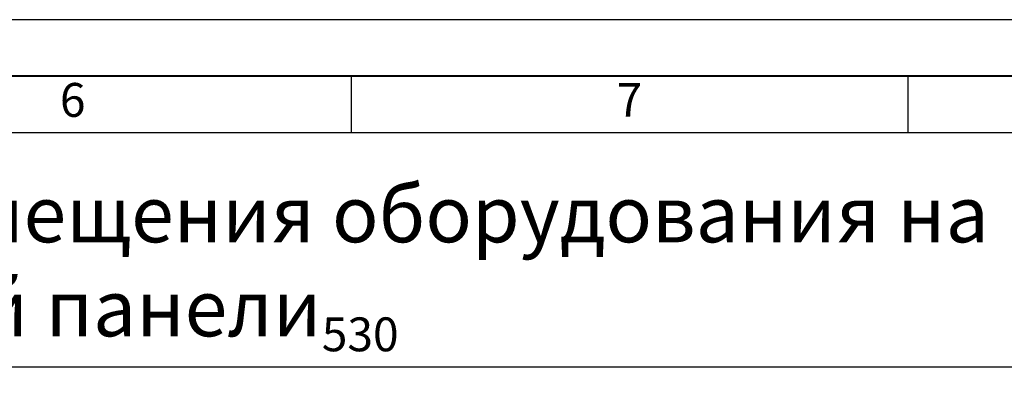
# Model space of a CAD drawing. Units: millimetres. Extents: x 0 to 2087, y -4948 to 323.
# Drawn here: x 287 to 374, y -4683 to -4651 of the extents above; entities that cross this region are included whole.
import ezdxf
from ezdxf.enums import TextEntityAlignment as Align

# ---------------------------------------------------------------- set-up
doc = ezdxf.new("R2010")
doc.units = ezdxf.units.MM
doc.layers.add('Рамка', color=7, linetype='Continuous')
doc.layers.add('Схемы', color=7, linetype='Continuous')
doc.styles.add('GOST', font='GOST.ttf')
doc.styles.get("Standard").update_dxf_attribs({"font": 'arial.ttf'})
doc.dimstyles.new('GOST', dxfattribs={"dimtxt": 3, "dimasz": 3, "dimexe": 3, "dimexo": 1.5, "dimgap": 1, "dimtad": 1, "dimtoh": 1, "dimdec": 1, "dimdsep": 46, "dimtxsty": 'GOST', "dimcen": -2.5, "dimadec": 0, "dimazin": 0, "dimtm": 1e-09, "dimtfac": 1, "dimtdec": 1, "dimtmove": 0, "dimatfit": 3, "dimfxl": 1, "dimarcsym": 0})

# ---------------------------------------------------------------- blocks, each defined once
blk = doc.blocks.new('*D154')
at = {"color": 0, "lineweight": -2, "ltscale": 0.25, "transparency": 16777216}
for p, q in [((250.81, -4692.231), (250.81, -4680.904)), ((383.31, -4692.231), (383.31, -4680.904)), ((253.81, -4681.904), (380.31, -4681.904))]:
    blk.add_line(p, q, dxfattribs=at)
at = {"color": 0, "ltscale": 0.25, "transparency": 16777216}
for points in [[(253.81, -4681.404), (253.81, -4682.404), (250.81, -4681.904)], [(380.31, -4681.404), (380.31, -4682.404), (383.31, -4681.904)]]:
    blk.add_solid(points, dxfattribs=at)
at = {"layer": 'Defpoints', "color": 0, "ltscale": 0.25, "transparency": 16777216}
for p in [(383.31, -4681.904), (250.81, -4692.231), (383.31, -4692.231)]:
    blk.add_point(p, dxfattribs=at)
at = {"color": 0, "ltscale": 0.25, "transparency": 16777216, "insert": (317.06, -4679.404), "char_height": 3, "attachment_point": 5, "style": 'GOST'}
blk.add_mtext('530', dxfattribs=at)
blk = doc.blocks.new('GOST_A3_H1')
at = {"layer": 'Defpoints'}
blk.add_lwpolyline([(0, -297), (420, -297), (420, 0), (0, 0)], close=True, dxfattribs=at)
at = {"layer": 'Рамка'}
for p, q in [((316.25, -5), (316.25, -10)), ((365.625, -5), (365.625, -10)), ((20, -10), (415, -10))]:
    blk.add_line(p, q, dxfattribs=at)
at = {"layer": 'Рамка', "lineweight": 40}
blk.add_lwpolyline([(415, -5), (20, -5), (20, -292), (415, -292), (415, -5)], dxfattribs=at)
at = {"layer": 'Рамка', "ltscale": 100, "char_height": 3, "width": 49.375, "attachment_point": 5, "style": 'GOST'}
for s, insert in [('6', (291.562, -7.5)), ('7', (340.937, -7.5))]:
    blk.add_mtext(s, dxfattribs=dict(at, insert=insert))
at = {"layer": 'Рамка', "style": 'GOST'}
for tag, height, p in [('COD', 5, (354.542, -245.08)), ('DES', 2.5, (258.5, -264.5)), ('D_DATA', 2.5, (290, -264.5)), ('C_DATA', 2.5, (290, -269.5)), ('SUP', 4, (390, -284.5)), ('RAW', 4, (329.738, -285.358)), ('APR', 2.5, (258.5, -289.5)), ('A_DATA', 2.5, (290, -289.5))]:
    blk.add_attdef(tag, text='', height=height, dxfattribs=at).set_placement(p, align=Align.MIDDLE_CENTER)
at = {"layer": 'Рамка', "lineweight": 30, "flags": 104}
blk.add_attdef('NAM', text='', height=4, dxfattribs=at).set_placement((329.434, -264.828), align=Align.MIDDLE_CENTER)

msp = doc.modelspace()

# ---------------------------------------------------------------- block references
msp.add_blockref('GOST_A3_H1', (0, -4651.116))

# ---------------------------------------------------------------- texts
at = {"layer": 'Схемы', "insert": (249.111, -4665.855), "char_height": 5, "attachment_point": 1, "style": 'GOST'}
msp.add_mtext_dynamic_manual_height_columns('Схема размещения оборудования на монтажной панели', width=150.30869, gutter_width=77.535, heights=[0], dxfattribs=at)

# ---------------------------------------------------------------- dimensions: what is measured, and where the dimension line sits
at = {"color": 5, "ltscale": 0.25}
dim = msp.add_linear_dim(base=(383.31, -4681.904), p1=(250.81, -4692.231), p2=(383.31, -4692.231), dimstyle='GOST', override={"dimexe": 1, "dimexo": 0, "dimlfac": 4}, dxfattribs=at)
dim.commit()
dim.dimension.update_dxf_attribs({"geometry": '*D154', "text_midpoint": (317.06, -4681.904), "dimtype": 160})

doc.saveas('drawing.dxf')
